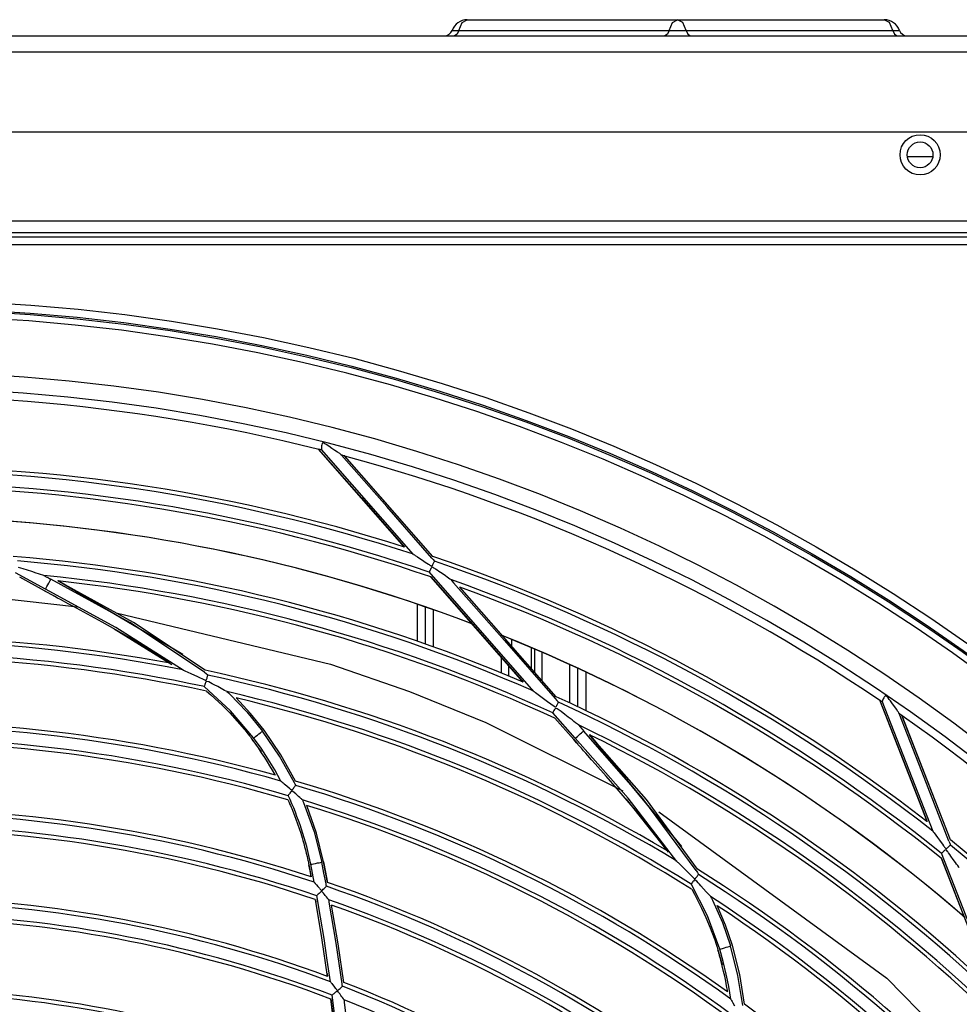
# Model space of a CAD drawing. Units: millimetres. Extents: x -5 to 7513, y -198 to 5164.
# Drawn here: x 1697 to 1814, y 2709 to 2831 of the extents above; entities that cross this region are included whole.
import ezdxf

# ---------------------------------------------------------------- set-up
doc = ezdxf.new("R2010")
doc.units = ezdxf.units.MM
doc.layers.add('LG-Product', color=3, linetype='Continuous')

msp = doc.modelspace()

# ---------------------------------------------------------------- linework, layer by layer
at = {"layer": 'LG-Product', "linetype": 'Continuous'}
for p, q in [((1752.29, 2830.66), (1752.93, 2831.02)), ((1752.93, 2831.02), (1779.08, 2831.02)), ((1778.44, 2830.66), (1779.08, 2831.02)), ((1779.08, 2831.02), (1804.77, 2831.02)), ((1779.73, 2830.66), (1779.08, 2831.02)), ((1805.42, 2830.66), (1804.77, 2831.02)), ((1751.04, 2829.69), (1751.27, 2829.69)), ((1751.27, 2829.69), (1751.88, 2829.69)), ((1751.88, 2829.69), (1751.68, 2829.21)), ((1751.88, 2829.69), (1752.29, 2830.66)), ((1751.88, 2829.69), (1778.03, 2829.69)), ((1778.03, 2829.69), (1777.83, 2829.21)), ((1778.03, 2829.69), (1778.44, 2830.66)), ((1778.03, 2829.69), (1779.09, 2829.69)), ((1779.09, 2829.69), (1780.14, 2829.69)), ((1780.14, 2829.69), (1779.73, 2830.66)), ((1780.14, 2829.69), (1805.83, 2829.69)), ((1780.14, 2829.69), (1780.35, 2829.21)), ((1805.83, 2829.69), (1805.42, 2830.66)), ((1805.83, 2829.69), (1806.03, 2829.21)), ((1805.83, 2829.69), (1806.44, 2829.69)), ((1806.44, 2829.69), (1806.65, 2829.69)), ((1443.53, 2829.02), (2133.53, 2829.02)), ((1751.68, 2829.21), (1751.36, 2829.02)), ((1777.83, 2829.21), (1777.51, 2829.02)), ((1780.35, 2829.21), (1780.67, 2829.02)), ((1806.03, 2829.21), (1806.36, 2829.02)), ((1413.53, 2827.02), (2163.53, 2827.02)), ((2163.53, 2817.02), (1413.53, 2817.02)), ((1807.64, 2814.03), (1810.82, 2814.03)), ((1418.53, 2806.03), (2158.53, 2806.03)), ((1413.5, 2804.02), (2163.5, 2804.02)), ((2158.52, 2804.53), (1418.54, 2804.53)), ((2163.5, 2803.02), (1413.5, 2803.02)), ((1734.83, 2778.04), (1734.81, 2777.92)), ((1734.86, 2778.17), (1734.83, 2778.04)), ((1734.91, 2778.31), (1734.86, 2778.17)), ((1734.93, 2778.35), (1734.91, 2778.31)), ((1734.95, 2778.39), (1734.93, 2778.35)), ((1734.96, 2778.4), (1734.95, 2778.39)), ((1734.97, 2778.41), (1734.96, 2778.41)), ((1734.96, 2778.41), (1734.96, 2778.4)), ((1734.98, 2778.42), (1734.97, 2778.41)), ((1734.99, 2778.42), (1734.98, 2778.42)), ((1735, 2778.42), (1734.99, 2778.42)), ((1735.04, 2778.41), (1735, 2778.42)), ((1735.07, 2778.39), (1735.04, 2778.41)), ((1735.11, 2778.38), (1735.07, 2778.39)), ((1735.14, 2778.36), (1735.11, 2778.38)), ((1735.25, 2778.29), (1735.14, 2778.36)), ((1735.35, 2778.23), (1735.25, 2778.29)), ((1735.54, 2778.1), (1735.35, 2778.23)), ((1735.74, 2777.98), (1735.54, 2778.1)), ((1745.14, 2765.45), (1734.45, 2777.62)), ((1734.45, 2777.62), (1734.45, 2777.62)), ((1734.45, 2777.62), (1734.45, 2777.62)), ((1734.45, 2777.62), (1734.45, 2777.62)), ((1734.45, 2777.62), (1734.45, 2777.62)), ((1734.45, 2777.62), (1734.46, 2777.61)), ((1734.46, 2777.61), (1734.47, 2777.61)), ((1734.47, 2777.61), (1734.47, 2777.6)), ((1734.47, 2777.6), (1734.47, 2777.6)), ((1734.47, 2777.6), (1734.47, 2777.6)), ((1734.47, 2777.6), (1734.47, 2777.6)), ((1734.47, 2777.6), (1734.48, 2777.59)), ((1734.48, 2777.59), (1734.49, 2777.58)), ((1734.49, 2777.58), (1739.81, 2771.52)), ((1734.81, 2777.92), (1734.8, 2777.81)), ((1734.8, 2777.81), (1734.8, 2777.7)), ((1734.8, 2777.7), (1734.81, 2777.61)), ((1734.81, 2777.61), (1734.81, 2777.6)), ((1734.81, 2777.6), (1734.81, 2777.59)), ((1746.27, 2764.54), (1734.81, 2777.59)), ((1736.11, 2777.72), (1735.74, 2777.98)), ((1736.49, 2777.47), (1736.11, 2777.72)), ((1736.79, 2777.26), (1736.49, 2777.47)), ((1737.08, 2777.06), (1736.79, 2777.26)), ((1737.16, 2777), (1737.08, 2777.06)), ((1737.23, 2776.94), (1737.16, 2777)), ((1737.26, 2776.92), (1737.23, 2776.94)), ((1737.28, 2776.89), (1737.26, 2776.92)), ((1742.92, 2770.48), (1737.29, 2776.89)), ((1748.66, 2764.29), (1737.69, 2776.79)), ((1737.69, 2776.78), (1737.69, 2776.79)), ((1737.7, 2776.78), (1737.69, 2776.78)), ((1737.69, 2776.78), (1737.69, 2776.78)), ((1737.71, 2776.77), (1737.7, 2776.78)), ((1737.7, 2776.78), (1737.7, 2776.78)), ((1737.72, 2776.76), (1737.71, 2776.77)), ((1737.71, 2776.77), (1737.71, 2776.77)), ((1737.72, 2776.75), (1737.72, 2776.76)), ((1737.73, 2776.74), (1737.72, 2776.75)), ((1737.73, 2776.74), (1737.73, 2776.74)), ((1748.66, 2764.29), (1737.73, 2776.74)), ((1739.81, 2771.52), (1745.14, 2765.45)), ((1748.55, 2764.06), (1742.92, 2770.48)), ((1746.27, 2764.54), (1746.29, 2764.53)), ((1746.29, 2764.53), (1746.3, 2764.52)), ((1746.3, 2764.52), (1746.38, 2764.47)), ((1746.38, 2764.47), (1746.46, 2764.41)), ((1746.46, 2764.41), (1746.75, 2764.22)), ((1746.75, 2764.22), (1747.05, 2764.02)), ((1747.05, 2764.02), (1747.37, 2763.8)), ((1747.37, 2763.8), (1747.7, 2763.58)), ((1747.7, 2763.58), (1747.91, 2763.45)), ((1747.91, 2763.45), (1748.11, 2763.31)), ((1748.55, 2764.06), (1748.71, 2763.88)), ((1748.66, 2764.29), (1748.66, 2764.29)), ((1748.66, 2764.29), (1748.66, 2764.29)), ((1748.66, 2763.26), (1748.71, 2763.35)), ((1748.71, 2763.88), (1748.88, 2763.69)), ((1748.71, 2763.35), (1748.75, 2763.44)), ((1748.75, 2763.44), (1748.79, 2763.52)), ((1748.79, 2763.52), (1748.82, 2763.59)), ((1748.82, 2763.59), (1748.85, 2763.64)), ((1748.85, 2763.64), (1748.87, 2763.67)), ((1748.87, 2763.67), (1748.88, 2763.69)), ((1700.51, 2760.21), (1696.79, 2762.25)), ((1697.71, 2762.73), (1697.15, 2762.89)), ((1698.26, 2762.56), (1697.71, 2762.73)), ((1698.81, 2762.39), (1698.26, 2762.56)), ((1699.35, 2762.22), (1698.81, 2762.39)), ((1699.62, 2762.13), (1699.35, 2762.22)), ((1699.89, 2762.05), (1699.62, 2762.13)), ((1748.11, 2763.31), (1748.19, 2763.26)), ((1748.19, 2763.26), (1748.27, 2763.21)), ((1748.23, 2762.44), (1748.19, 2762.36)), ((1761.23, 2747.5), (1748.19, 2762.36)), ((1748.31, 2762.58), (1748.23, 2762.44)), ((1748.27, 2763.21), (1748.32, 2763.17)), ((1748.35, 2762.67), (1748.31, 2762.58)), ((1748.32, 2763.17), (1748.38, 2763.14)), ((1748.41, 2762.76), (1748.35, 2762.67)), ((1748.38, 2763.14), (1748.43, 2763.11)), ((1748.47, 2762.87), (1748.41, 2762.76)), ((1748.43, 2763.11), (1748.49, 2763.09)), ((1748.57, 2762.94), (1748.47, 2762.87)), ((1748.49, 2763.09), (1748.5, 2763.09)), ((1748.5, 2763.09), (1748.51, 2763.09)), ((1748.51, 2763.09), (1748.53, 2763.09)), ((1748.53, 2763.09), (1748.54, 2763.09)), ((1748.54, 2763.09), (1748.55, 2763.1)), ((1748.55, 2763.1), (1748.56, 2763.11)), ((1748.56, 2763.11), (1748.59, 2763.13)), ((1748.69, 2762.9), (1748.57, 2762.94)), ((1748.59, 2763.13), (1748.61, 2763.16)), ((1748.61, 2763.16), (1748.66, 2763.26)), ((1748.79, 2762.83), (1748.69, 2762.9)), ((1748.9, 2762.76), (1748.79, 2762.83)), ((1749, 2762.69), (1748.9, 2762.76)), ((1749.21, 2762.56), (1749, 2762.69)), ((1749.41, 2762.42), (1749.21, 2762.56)), ((1749.82, 2762.14), (1749.41, 2762.42)), ((1750.22, 2761.86), (1749.82, 2762.14)), ((1700.39, 2760), (1697.3, 2761.69)), ((1700.16, 2761.96), (1699.89, 2762.05)), ((1700.3, 2761.92), (1700.16, 2761.96)), ((1700.31, 2761.92), (1700.59, 2761.76)), ((1700.59, 2761.76), (1700.87, 2761.61)), ((1700.79, 2760.73), (1700.91, 2760.94)), ((1700.87, 2761.61), (1701.02, 2761.52)), ((1700.91, 2760.94), (1701.01, 2761.14)), ((1701.01, 2761.14), (1701.1, 2761.3)), ((1701.02, 2761.52), (1701.18, 2761.44)), ((1701.1, 2761.3), (1701.16, 2761.4)), ((1701.16, 2761.4), (1701.18, 2761.44)), ((1710.98, 2756.07), (1701.18, 2761.44)), ((1711.43, 2756.07), (1702.03, 2761.24)), ((1717.56, 2752.1), (1702.04, 2761.24)), ((1717.56, 2752.1), (1702.07, 2761.26)), ((1759.9, 2748.64), (1748.4, 2761.74)), ((1748.4, 2761.74), (1754.15, 2755.19)), ((1750.42, 2761.72), (1750.22, 2761.86)), ((1750.61, 2761.59), (1750.42, 2761.72)), ((1750.79, 2761.47), (1750.61, 2761.59)), ((1750.89, 2761.4), (1750.79, 2761.47)), ((1750.89, 2761.4), (1751.06, 2761.21)), ((1751.06, 2761.21), (1751.23, 2761.01)), ((1751.23, 2761.01), (1757.55, 2753.81)), ((1700.84, 2759.75), (1700.39, 2760)), ((1700.39, 2759.99), (1701.57, 2759.38)), ((1700.51, 2760.21), (1700.52, 2760.23)), ((1709.24, 2755.46), (1700.51, 2760.21)), ((1700.52, 2760.23), (1700.53, 2760.25)), ((1700.53, 2760.25), (1700.59, 2760.36)), ((1700.59, 2760.36), (1700.68, 2760.53)), ((1700.68, 2760.53), (1700.79, 2760.73)), ((1701.29, 2759.5), (1700.84, 2759.75)), ((1763.98, 2746.84), (1752.02, 2760.46)), ((1763.99, 2746.84), (1752.02, 2760.46)), ((1694.39, 2759.15), (1704.49, 2758)), ((1701.65, 2759.31), (1701.29, 2759.5)), ((1702.01, 2759.11), (1701.65, 2759.31)), ((1702.37, 2758.92), (1702.01, 2759.11)), ((1702.73, 2758.72), (1702.37, 2758.92)), ((1703.33, 2758.4), (1702.73, 2758.72)), ((1703.92, 2758.08), (1703.33, 2758.4)), ((1705.74, 2757.1), (1703.92, 2758.08)), ((1709.46, 2757.24), (1735.94, 2750.88)), ((1746.69, 2758.36), (1746.69, 2753.76)), ((1747.69, 2758.02), (1747.69, 2753.41)), ((1748.69, 2757.67), (1748.69, 2753.06)), ((1707.55, 2756.11), (1705.74, 2757.1)), ((1709.24, 2755.16), (1707.55, 2756.11)), ((1720.27, 2749.89), (1710.98, 2756.07)), ((1720.35, 2750.12), (1711.43, 2756.07)), ((1709.05, 2755.26), (1716.21, 2750.85)), ((1717.62, 2750.15), (1709.24, 2755.46)), ((1710.92, 2754.19), (1709.24, 2755.16)), ((1754.15, 2755.19), (1759.9, 2748.64)), ((1712.57, 2753.21), (1710.92, 2754.19)), ((1757.55, 2753.81), (1763.87, 2746.61)), ((1758.49, 2753.09), (1758.49, 2753.95)), ((1714.2, 2752.19), (1712.57, 2753.21)), ((1760.88, 2752.95), (1760.88, 2750.38)), ((1761.32, 2749.87), (1761.32, 2752.76)), ((1762.19, 2752.39), (1762.19, 2748.89)), ((1715.1, 2751.59), (1714.2, 2752.19)), ((1716, 2750.99), (1715.1, 2751.59)), ((1757.19, 2749.78), (1757.19, 2751.73)), ((1717.62, 2750.15), (1717.63, 2750.15)), ((1717.63, 2750.15), (1717.65, 2750.14)), ((1717.65, 2750.14), (1717.73, 2750.1)), ((1717.73, 2750.1), (1717.83, 2750.06)), ((1717.83, 2750.06), (1718.19, 2749.9)), ((1718.19, 2749.9), (1718.56, 2749.73)), ((1720.27, 2749.89), (1720.49, 2749.71)), ((1720.35, 2750.12), (1720.35, 2750.12)), ((1720.35, 2750.12), (1720.35, 2750.12)), ((1735.94, 2750.88), (1745.74, 2747.49)), ((1758.05, 2750.75), (1758.05, 2749.42)), ((1765.67, 2746.06), (1765.67, 2750.85)), ((1766.67, 2745.59), (1766.67, 2750.39)), ((1767.67, 2749.93), (1767.67, 2745.11)), ((1718.56, 2749.73), (1719.41, 2749.33)), ((1719.41, 2749.33), (1720.26, 2748.94)), ((1720.26, 2748.94), (1720.3, 2748.92)), ((1720.3, 2748.92), (1720.34, 2748.9)), ((1720.34, 2748.9), (1720.39, 2748.89)), ((1720.39, 2748.89), (1720.43, 2748.89)), ((1720.45, 2748.68), (1720.4, 2748.56)), ((1720.43, 2748.89), (1720.44, 2748.89)), ((1720.44, 2748.89), (1720.45, 2748.89)), ((1720.45, 2748.89), (1720.47, 2748.9)), ((1720.55, 2748.74), (1720.45, 2748.68)), ((1720.47, 2748.9), (1720.48, 2748.9)), ((1720.48, 2748.9), (1720.49, 2748.92)), ((1720.49, 2749.71), (1720.7, 2749.54)), ((1720.49, 2748.92), (1720.5, 2748.93)), ((1720.5, 2748.93), (1720.53, 2748.99)), ((1720.53, 2748.99), (1720.55, 2749.05)), ((1720.55, 2749.05), (1720.59, 2749.16)), ((1720.79, 2748.67), (1720.55, 2748.74)), ((1720.59, 2749.16), (1720.62, 2749.26)), ((1720.62, 2749.26), (1720.64, 2749.34)), ((1720.64, 2749.34), (1720.66, 2749.42)), ((1720.66, 2749.42), (1720.68, 2749.48)), ((1720.68, 2749.48), (1720.7, 2749.51)), ((1720.7, 2749.51), (1720.7, 2749.53)), ((1720.7, 2749.53), (1720.71, 2749.53)), ((1721.01, 2748.55), (1720.79, 2748.67)), ((1720.26, 2748.21), (1720.23, 2748.12)), ((1723.49, 2745.1), (1720.23, 2748.12)), ((1720.32, 2748.36), (1720.26, 2748.21)), ((1720.35, 2748.46), (1720.32, 2748.36)), ((1720.4, 2748.56), (1720.35, 2748.46)), ((1720.54, 2747.53), (1721.05, 2747.08)), ((1721.24, 2748.43), (1721.01, 2748.55)), ((1721.46, 2748.32), (1721.24, 2748.43)), ((1721.91, 2748.09), (1721.46, 2748.32)), ((1722.35, 2747.86), (1721.91, 2748.09)), ((1722.56, 2747.74), (1722.35, 2747.86)), ((1722.77, 2747.63), (1722.56, 2747.74)), ((1722.97, 2747.52), (1722.77, 2747.63)), ((1723.07, 2747.47), (1722.97, 2747.52)), ((1723.06, 2747.48), (1723.24, 2747.31)), ((1745.74, 2747.49), (1755.25, 2743.62)), ((1761.23, 2747.5), (1761.25, 2747.49)), ((1761.25, 2747.49), (1761.27, 2747.48)), ((1761.27, 2747.48), (1761.35, 2747.42)), ((1721.05, 2747.08), (1721.56, 2746.62)), ((1721.56, 2746.62), (1722.5, 2745.74)), ((1723.24, 2747.31), (1723.42, 2747.14)), ((1723.42, 2747.14), (1725.54, 2744.94)), ((1726.01, 2744.76), (1724.21, 2746.69)), ((1761.35, 2747.42), (1761.43, 2747.36)), ((1761.43, 2747.36), (1761.76, 2747.11)), ((1761.76, 2747.11), (1762.1, 2746.86)), ((1762.1, 2746.86), (1762.9, 2746.25)), ((1762.9, 2746.25), (1763.72, 2745.66)), ((1763.87, 2746.61), (1764.07, 2746.38)), ((1763.98, 2746.84), (1763.99, 2746.84)), ((1763.99, 2746.84), (1763.99, 2746.83)), ((1764.07, 2746.38), (1764.28, 2746.15)), ((1804.21, 2746.42), (1804.2, 2746.42)), ((1804.2, 2746.42), (1804.2, 2746.42)), ((1804.2, 2746.42), (1804.2, 2746.42)), ((1804.2, 2746.42), (1804.21, 2746.41)), ((1810.09, 2731.32), (1804.21, 2746.42)), ((1804.21, 2746.41), (1804.21, 2746.41)), ((1804.21, 2746.41), (1804.21, 2746.4)), ((1804.21, 2746.4), (1804.22, 2746.39)), ((1804.22, 2746.39), (1804.22, 2746.39)), ((1804.22, 2746.39), (1804.22, 2746.39)), ((1804.22, 2746.39), (1804.22, 2746.38)), ((1804.22, 2746.38), (1804.22, 2746.37)), ((1804.22, 2746.37), (1804.22, 2746.37)), ((1804.22, 2746.37), (1807.15, 2738.85)), ((1804.54, 2746.29), (1804.53, 2746.28)), ((1804.53, 2746.28), (1804.53, 2746.27)), ((1810.84, 2730.09), (1804.53, 2746.27)), ((1804.56, 2746.37), (1804.54, 2746.29)), ((1804.59, 2746.47), (1804.56, 2746.37)), ((1804.64, 2746.57), (1804.59, 2746.47)), ((1804.71, 2746.68), (1804.64, 2746.57)), ((1804.78, 2746.8), (1804.71, 2746.68)), ((1804.87, 2746.91), (1804.78, 2746.8)), ((1804.9, 2746.94), (1804.87, 2746.91)), ((1804.94, 2746.97), (1804.9, 2746.94)), ((1804.95, 2746.98), (1804.94, 2746.97)), ((1804.96, 2746.98), (1804.95, 2746.98)), ((1804.97, 2746.98), (1804.96, 2746.98)), ((1804.98, 2746.98), (1804.97, 2746.98)), ((1804.99, 2746.98), (1804.98, 2746.98)), ((1805.03, 2746.96), (1804.99, 2746.98)), ((1804.99, 2746.98), (1804.99, 2746.98)), ((1805.05, 2746.93), (1805.03, 2746.96)), ((1805.08, 2746.9), (1805.05, 2746.93)), ((1805.1, 2746.87), (1805.08, 2746.9)), ((1805.18, 2746.78), (1805.1, 2746.87)), ((1805.26, 2746.68), (1805.18, 2746.78)), ((1805.4, 2746.49), (1805.26, 2746.68)), ((1805.53, 2746.31), (1805.4, 2746.49)), ((1805.8, 2745.95), (1805.53, 2746.31)), ((1722.5, 2745.74), (1723.41, 2744.82)), ((1726.37, 2741.71), (1723.49, 2745.1)), ((1763.71, 2745.13), (1763.62, 2744.95)), ((1763.78, 2745.23), (1763.71, 2745.13)), ((1763.72, 2745.66), (1763.76, 2745.63)), ((1763.76, 2745.63), (1763.8, 2745.61)), ((1763.86, 2745.34), (1763.78, 2745.23)), ((1763.8, 2745.61), (1763.84, 2745.59)), ((1763.84, 2745.59), (1763.87, 2745.58)), ((1763.98, 2745.38), (1763.86, 2745.34)), ((1763.87, 2745.58), (1763.89, 2745.57)), ((1763.89, 2745.57), (1763.9, 2745.57)), ((1763.9, 2745.57), (1763.92, 2745.57)), ((1763.92, 2745.57), (1763.93, 2745.58)), ((1763.93, 2745.58), (1763.94, 2745.59)), ((1763.94, 2745.59), (1763.95, 2745.59)), ((1763.95, 2745.59), (1763.98, 2745.62)), ((1763.98, 2745.62), (1764.01, 2745.66)), ((1764.11, 2745.33), (1763.98, 2745.38)), ((1764.01, 2745.66), (1764.06, 2745.75)), ((1764.06, 2745.75), (1764.11, 2745.85)), ((1764.11, 2745.85), (1764.16, 2745.93)), ((1764.59, 2744.99), (1764.11, 2745.33)), ((1764.16, 2745.93), (1764.19, 2746.01)), ((1764.19, 2746.01), (1764.22, 2746.07)), ((1764.22, 2746.07), (1764.25, 2746.12)), ((1764.25, 2746.12), (1764.26, 2746.15)), ((1764.26, 2746.15), (1764.27, 2746.16)), ((1765.05, 2744.64), (1764.59, 2744.99)), ((1806.07, 2745.58), (1805.8, 2745.95)), ((1806.28, 2745.28), (1806.07, 2745.58)), ((1806.48, 2744.99), (1806.28, 2745.28)), ((1806.54, 2744.91), (1806.48, 2744.99)), ((1723.41, 2744.82), (1724.35, 2743.8)), ((1724.35, 2743.8), (1725.25, 2742.75)), ((1725.54, 2744.94), (1727.49, 2742.55)), ((1727.68, 2742.69), (1726.01, 2744.76)), ((1763.62, 2744.95), (1763.56, 2744.85)), ((1766.35, 2741.67), (1763.56, 2744.85)), ((1766.17, 2741.5), (1763.84, 2744.15)), ((1765.5, 2744.29), (1765.05, 2744.64)), ((1765.96, 2743.95), (1765.5, 2744.29)), ((1766.18, 2743.77), (1765.96, 2743.95)), ((1766.4, 2743.6), (1766.18, 2743.77)), ((1806.58, 2744.83), (1806.54, 2744.91)), ((1806.6, 2744.79), (1806.58, 2744.83)), ((1806.62, 2744.76), (1806.6, 2744.79)), ((1809.72, 2736.81), (1806.62, 2744.76)), ((1813, 2729.03), (1806.96, 2744.52)), ((1806.97, 2744.52), (1806.96, 2744.52)), ((1806.97, 2744.51), (1806.97, 2744.52)), ((1806.97, 2744.52), (1806.97, 2744.52)), ((1806.97, 2744.5), (1806.97, 2744.51)), ((1806.97, 2744.51), (1806.97, 2744.51)), ((1806.97, 2744.51), (1806.97, 2744.51)), ((1806.98, 2744.49), (1806.97, 2744.5)), ((1806.98, 2744.48), (1806.98, 2744.49)), ((1806.98, 2744.47), (1806.98, 2744.48)), ((1806.99, 2744.47), (1806.98, 2744.47)), ((1813, 2729.03), (1806.99, 2744.47)), ((1725.25, 2742.75), (1725.45, 2742.5)), ((1727.46, 2742.52), (1727.49, 2742.55)), ((1729.61, 2739.43), (1727.49, 2742.55)), ((1729.77, 2739.61), (1727.68, 2742.69)), ((1727.68, 2742.69), (1727.68, 2742.69)), ((1755.25, 2743.62), (1772.26, 2735.14)), ((1766.63, 2743.43), (1766.4, 2743.6)), ((1766.75, 2743.34), (1766.63, 2743.43)), ((1766.75, 2743.34), (1766.96, 2743.1)), ((1766.96, 2743.1), (1767.17, 2742.86)), ((1767.17, 2742.86), (1767.29, 2742.72)), ((1767.28, 2742.48), (1767.37, 2742.56)), ((1767.29, 2742.72), (1767.4, 2742.59)), ((1767.37, 2742.56), (1767.4, 2742.59)), ((1774.77, 2734.19), (1767.4, 2742.59)), ((1725.45, 2742.5), (1725.66, 2742.24)), ((1725.66, 2742.24), (1725.74, 2742.14)), ((1725.74, 2742.14), (1725.82, 2742.03)), ((1725.82, 2742.03), (1725.9, 2741.93)), ((1725.9, 2741.93), (1725.98, 2741.83)), ((1725.98, 2741.83), (1726.08, 2741.7)), ((1726.08, 2741.7), (1726.17, 2741.57)), ((1726.25, 2741.46), (1726.17, 2741.57)), ((1726.17, 2741.56), (1727.3, 2739.97)), ((1726.32, 2741.36), (1726.25, 2741.46)), ((1726.38, 2741.28), (1726.32, 2741.36)), ((1726.37, 2741.71), (1726.39, 2741.72)), ((1727.3, 2740.42), (1726.37, 2741.71)), ((1726.39, 2741.72), (1726.4, 2741.74)), ((1726.4, 2741.74), (1726.51, 2741.81)), ((1726.51, 2741.81), (1726.66, 2741.93)), ((1726.66, 2741.93), (1726.84, 2742.07)), ((1726.84, 2742.07), (1727.04, 2742.21)), ((1727.04, 2742.21), (1727.22, 2742.34)), ((1727.22, 2742.34), (1727.36, 2742.45)), ((1727.36, 2742.45), (1727.46, 2742.52)), ((1766.51, 2741.12), (1766.17, 2741.5)), ((1766.17, 2741.5), (1766.68, 2740.95)), ((1766.35, 2741.67), (1766.37, 2741.68)), ((1772.93, 2734.21), (1766.35, 2741.67)), ((1766.37, 2741.68), (1766.38, 2741.69)), ((1766.38, 2741.69), (1766.48, 2741.78)), ((1766.48, 2741.78), (1766.62, 2741.9)), ((1766.62, 2741.9), (1766.8, 2742.06)), ((1766.8, 2742.06), (1766.98, 2742.22)), ((1766.98, 2742.22), (1767.15, 2742.36)), ((1767.15, 2742.36), (1767.28, 2742.48)), ((1775.2, 2734.04), (1768.14, 2742.11)), ((1779.6, 2728.21), (1768.14, 2742.11)), ((1779.6, 2728.21), (1768.19, 2742.12)), ((1726.44, 2741.2), (1726.38, 2741.28)), ((1726.5, 2741.12), (1726.44, 2741.2)), ((1726.56, 2741.04), (1726.5, 2741.12)), ((1726.64, 2740.92), (1726.56, 2741.04)), ((1726.72, 2740.81), (1726.64, 2740.92)), ((1726.84, 2740.64), (1726.72, 2740.81)), ((1726.97, 2740.46), (1726.84, 2740.64)), ((1727.37, 2739.87), (1726.97, 2740.46)), ((1728.18, 2739.09), (1727.3, 2740.42)), ((1766.85, 2740.74), (1766.51, 2741.12)), ((1767.12, 2740.43), (1766.85, 2740.74)), ((1767.39, 2740.12), (1767.12, 2740.43)), ((1767.66, 2739.81), (1767.39, 2740.12)), ((1727.76, 2739.28), (1727.37, 2739.87)), ((1728.09, 2738.76), (1727.76, 2739.28)), ((1728.6, 2738.41), (1728.18, 2739.09)), ((1731.45, 2736.12), (1729.61, 2739.43)), ((1731.6, 2736.35), (1729.77, 2739.61)), ((1767.94, 2739.51), (1767.66, 2739.81)), ((1768.38, 2739), (1767.94, 2739.51)), ((1768.83, 2738.5), (1768.38, 2739)), ((1728.41, 2738.24), (1728.09, 2738.76)), ((1728.72, 2737.72), (1728.41, 2738.24)), ((1729.01, 2737.73), (1728.6, 2738.41)), ((1729.02, 2737.21), (1728.72, 2737.72)), ((1729.4, 2737.03), (1729.01, 2737.73)), ((1770.2, 2736.95), (1768.83, 2738.5)), ((1807.15, 2738.85), (1810.09, 2731.33)), ((1729.06, 2737.14), (1729.02, 2737.21)), ((1729.1, 2737.07), (1729.06, 2737.14)), ((1729.78, 2736.33), (1729.4, 2737.03)), ((1771.56, 2735.4), (1770.2, 2736.95)), ((1812.82, 2728.86), (1809.72, 2736.81)), ((1729.78, 2736.33), (1729.79, 2736.33)), ((1729.79, 2736.33), (1729.8, 2736.32)), ((1729.8, 2736.32), (1729.85, 2736.28)), ((1729.85, 2736.28), (1729.91, 2736.23)), ((1729.91, 2736.23), (1730.04, 2736.12)), ((1730.04, 2736.12), (1730.17, 2736.01)), ((1730.17, 2736.01), (1730.5, 2735.74)), ((1730.5, 2735.74), (1730.83, 2735.45)), ((1730.83, 2735.45), (1730.89, 2735.41)), ((1730.89, 2735.41), (1730.94, 2735.36)), ((1730.94, 2735.36), (1730.98, 2735.33)), ((1730.98, 2735.33), (1731.02, 2735.3)), ((1731.02, 2735.3), (1731.04, 2735.28)), ((1731.04, 2735.28), (1731.07, 2735.26)), ((1731.07, 2735.26), (1731.09, 2735.25)), ((1731.09, 2735.25), (1731.11, 2735.24)), ((1731.11, 2735.24), (1731.12, 2735.24)), ((1731.12, 2735.24), (1731.13, 2735.24)), ((1731.13, 2735.24), (1731.14, 2735.24)), ((1731.14, 2735.24), (1731.15, 2735.24)), ((1731.15, 2735.24), (1731.17, 2735.25)), ((1731.17, 2735.25), (1731.18, 2735.26)), ((1731.18, 2735.26), (1731.21, 2735.29)), ((1731.21, 2735.29), (1731.24, 2735.33)), ((1731.24, 2735.33), (1731.32, 2735.43)), ((1731.32, 2735.43), (1731.39, 2735.53)), ((1731.39, 2735.53), (1731.45, 2735.62)), ((1731.53, 2735.97), (1731.45, 2736.12)), ((1731.45, 2735.62), (1731.51, 2735.69)), ((1731.51, 2735.69), (1731.55, 2735.75)), ((1731.61, 2735.82), (1731.53, 2735.97)), ((1731.55, 2735.75), (1731.58, 2735.79)), ((1731.58, 2735.79), (1731.6, 2735.82)), ((1731.6, 2735.82), (1731.6, 2735.82)), ((1772.83, 2733.93), (1771.56, 2735.4)), ((1730.65, 2734.02), (1730.67, 2733.96)), ((1730.68, 2734.56), (1730.67, 2734.55)), ((1730.91, 2734.04), (1730.67, 2734.55)), ((1730.69, 2734.57), (1730.68, 2734.56)), ((1730.72, 2734.62), (1730.69, 2734.57)), ((1730.77, 2734.68), (1730.72, 2734.62)), ((1730.83, 2734.76), (1730.77, 2734.68)), ((1730.89, 2734.85), (1730.83, 2734.76)), ((1730.97, 2734.95), (1730.89, 2734.85)), ((1731.14, 2733.52), (1730.91, 2734.04)), ((1731.06, 2735.04), (1730.97, 2734.95)), ((1731.08, 2735.07), (1731.06, 2735.04)), ((1731.12, 2735.1), (1731.08, 2735.07)), ((1731.13, 2735.11), (1731.12, 2735.1)), ((1731.14, 2735.11), (1731.13, 2735.11)), ((1731.15, 2735.11), (1731.14, 2735.11)), ((1731.16, 2735.11), (1731.15, 2735.11)), ((1731.17, 2735.11), (1731.16, 2735.11)), ((1731.18, 2735.11), (1731.17, 2735.11)), ((1731.2, 2735.1), (1731.18, 2735.11)), ((1731.22, 2735.09), (1731.2, 2735.1)), ((1731.24, 2735.07), (1731.22, 2735.09)), ((1731.27, 2735.05), (1731.24, 2735.07)), ((1731.63, 2734.75), (1731.27, 2735.05)), ((1731.96, 2734.44), (1731.63, 2734.75)), ((1732.11, 2734.31), (1731.96, 2734.44)), ((1732.25, 2734.18), (1732.11, 2734.31)), ((1732.32, 2734.12), (1732.25, 2734.18)), ((1732.37, 2734.06), (1732.32, 2734.12)), ((1732.4, 2734.04), (1732.37, 2734.06)), ((1732.43, 2734.02), (1732.4, 2734.04)), ((1732.43, 2734.01), (1732.43, 2734.02)), ((1732.44, 2734.01), (1732.43, 2734.01)), ((1732.44, 2734), (1732.51, 2733.85)), ((1772.69, 2734.09), (1777.91, 2727.5)), ((1779, 2726.36), (1772.93, 2734.21)), ((1781.39, 2725.21), (1774.77, 2734.19)), ((1781.55, 2725.4), (1775.2, 2734.04)), ((1730.67, 2733.96), (1730.7, 2733.89)), ((1730.7, 2733.89), (1730.73, 2733.83)), ((1730.73, 2733.83), (1730.76, 2733.76)), ((1730.76, 2733.76), (1730.8, 2733.67)), ((1730.8, 2733.67), (1730.84, 2733.57)), ((1730.84, 2733.57), (1730.9, 2733.45)), ((1730.9, 2733.45), (1730.95, 2733.32)), ((1730.95, 2733.32), (1731.04, 2733.12)), ((1731.04, 2733.12), (1731.12, 2732.93)), ((1731.12, 2732.93), (1731.39, 2732.26)), ((1731.36, 2733), (1731.14, 2733.52)), ((1731.57, 2732.48), (1731.36, 2733)), ((1732.51, 2733.85), (1732.57, 2733.7)), ((1732.57, 2733.7), (1733.9, 2730.05)), ((1734.2, 2729.87), (1732.98, 2733.32)), ((1774.08, 2732.45), (1772.83, 2733.93)), ((1731.39, 2732.26), (1731.64, 2731.6)), ((1731.77, 2731.96), (1731.57, 2732.48)), ((1731.64, 2731.6), (1731.85, 2731.02)), ((1731.97, 2731.43), (1731.77, 2731.96)), ((1775.29, 2730.96), (1774.08, 2732.45)), ((1776.73, 2732.54), (1805.08, 2711.85)), ((1731.85, 2731.02), (1732.05, 2730.44)), ((1732.16, 2730.89), (1731.97, 2731.43)), ((1732.05, 2730.44), (1732.23, 2729.87)), ((1732.34, 2730.36), (1732.16, 2730.89)), ((1732.68, 2729.28), (1732.34, 2730.36)), ((1776.48, 2729.44), (1775.29, 2730.96)), ((1732.23, 2729.87), (1732.41, 2729.29)), ((1732.41, 2729.29), (1732.51, 2728.94)), ((1732.98, 2728.2), (1732.68, 2729.28)), ((1733.9, 2730.05), (1734.86, 2726.27)), ((1735.08, 2726.31), (1734.2, 2729.87)), ((1777.12, 2728.58), (1776.48, 2729.44)), ((1810.84, 2730.09), (1810.85, 2730.07)), ((1810.85, 2730.07), (1810.86, 2730.05)), ((1810.86, 2730.05), (1810.91, 2729.98)), ((1810.91, 2729.98), (1810.97, 2729.9)), ((1810.97, 2729.9), (1811.18, 2729.62)), ((1811.18, 2729.62), (1811.39, 2729.33)), ((1811.39, 2729.33), (1811.62, 2729.01)), ((1732.51, 2728.94), (1732.61, 2728.58)), ((1732.61, 2728.58), (1732.72, 2728.19)), ((1732.72, 2728.19), (1732.83, 2727.79)), ((1733.25, 2727.1), (1732.98, 2728.2)), ((1777.76, 2727.71), (1777.12, 2728.58)), ((1811.62, 2729.01), (1811.86, 2728.69)), ((1811.86, 2728.69), (1812, 2728.49)), ((1812, 2728.49), (1812.14, 2728.3)), ((1812.14, 2728.3), (1812.2, 2728.22)), ((1812.2, 2728.22), (1812.26, 2728.14)), ((1812.26, 2728.14), (1812.3, 2728.1)), ((1812.3, 2728.1), (1812.34, 2728.05)), ((1812.34, 2728.05), (1812.38, 2728)), ((1812.38, 2728), (1812.42, 2727.96)), ((1812.42, 2727.96), (1812.44, 2727.95)), ((1812.44, 2727.95), (1812.45, 2727.95)), ((1812.45, 2727.95), (1812.46, 2727.95)), ((1812.46, 2727.95), (1812.47, 2727.95)), ((1812.47, 2727.95), (1812.49, 2727.95)), ((1812.49, 2727.95), (1812.5, 2727.95)), ((1812.5, 2727.95), (1812.53, 2727.97)), ((1812.53, 2727.97), (1812.56, 2727.99)), ((1812.56, 2727.99), (1812.65, 2728.06)), ((1812.65, 2728.06), (1812.72, 2728.13)), ((1812.72, 2728.13), (1812.8, 2728.2)), ((1812.8, 2728.2), (1812.86, 2728.26)), ((1812.82, 2728.86), (1812.91, 2728.62)), ((1812.86, 2728.26), (1812.91, 2728.32)), ((1812.91, 2728.62), (1813, 2728.39)), ((1812.91, 2728.32), (1812.95, 2728.36)), ((1812.95, 2728.36), (1812.98, 2728.38)), ((1812.98, 2728.38), (1813, 2728.39)), ((1813, 2729.03), (1813, 2729.03)), ((1732.83, 2727.79), (1732.93, 2727.38)), ((1732.93, 2727.38), (1733.03, 2726.96)), ((1733.03, 2726.96), (1733.08, 2726.74)), ((1733.08, 2726.74), (1733.13, 2726.51)), ((1733.48, 2726), (1733.25, 2727.1)), ((1811.88, 2726.73), (1815.04, 2718.61)), ((1818.21, 2710.48), (1811.88, 2726.72)), ((1811.96, 2727.44), (1811.89, 2727.38)), ((1819.07, 2708.95), (1811.89, 2727.38)), ((1812.08, 2727.54), (1811.96, 2727.44)), ((1812.15, 2727.61), (1812.08, 2727.54)), ((1812.24, 2727.68), (1812.15, 2727.61)), ((1812.34, 2727.76), (1812.24, 2727.68)), ((1812.45, 2727.79), (1812.34, 2727.76)), ((1812.55, 2727.72), (1812.45, 2727.79)), ((1812.62, 2727.61), (1812.55, 2727.72)), ((1812.7, 2727.51), (1812.62, 2727.61)), ((1812.77, 2727.41), (1812.7, 2727.51)), ((1812.92, 2727.21), (1812.77, 2727.41)), ((1813.06, 2727.01), (1812.92, 2727.21)), ((1813.35, 2726.61), (1813.06, 2727.01)), ((1733.13, 2726.51), (1733.15, 2726.37)), ((1733.15, 2726.37), (1733.18, 2726.23)), ((1733.18, 2726.23), (1733.2, 2726.17)), ((1733.2, 2726.17), (1733.21, 2726.11)), ((1733.21, 2726.11), (1733.23, 2726.03)), ((1733.23, 2726.03), (1733.24, 2725.95)), ((1733.39, 2725.19), (1733.24, 2725.95)), ((1733.24, 2725.95), (1733.53, 2724.43)), ((1733.7, 2724.88), (1733.48, 2726)), ((1733.49, 2726), (1733.5, 2726)), ((1733.5, 2726), (1733.52, 2726)), ((1733.52, 2726), (1733.65, 2726.03)), ((1733.65, 2726.03), (1733.84, 2726.07)), ((1733.84, 2726.07), (1734.06, 2726.11)), ((1734.06, 2726.11), (1734.3, 2726.16)), ((1734.3, 2726.16), (1734.52, 2726.2)), ((1734.52, 2726.2), (1734.7, 2726.23)), ((1734.7, 2726.23), (1734.81, 2726.26)), ((1734.81, 2726.26), (1734.86, 2726.27)), ((1735.12, 2724.91), (1734.86, 2726.27)), ((1735.33, 2725.03), (1735.08, 2726.31)), ((1735.34, 2725), (1735.09, 2726.31)), ((1779, 2726.36), (1779.01, 2726.35)), ((1779.01, 2726.35), (1779.02, 2726.34)), ((1779.02, 2726.34), (1779.08, 2726.28)), ((1779.08, 2726.28), (1779.16, 2726.21)), ((1779.16, 2726.21), (1779.44, 2725.93)), ((1779.44, 2725.93), (1779.74, 2725.64)), ((1779.74, 2725.64), (1780.39, 2724.98)), ((1781.55, 2725.4), (1781.55, 2725.4)), ((1781.55, 2725.4), (1781.55, 2725.4)), ((1813.63, 2726.21), (1813.35, 2726.61)), ((1813.77, 2726.02), (1813.63, 2726.21)), ((1813.91, 2725.83), (1813.77, 2726.02)), ((1814.04, 2725.65), (1813.91, 2725.83)), ((1814.1, 2725.56), (1814.04, 2725.65)), ((1733.54, 2724.43), (1733.39, 2725.19)), ((1733.91, 2723.76), (1733.7, 2724.88)), ((1735.38, 2723.55), (1735.12, 2724.91)), ((1735.58, 2723.75), (1735.33, 2725.03)), ((1735.59, 2723.69), (1735.34, 2725)), ((1780.39, 2724.98), (1781.06, 2724.31)), ((1781.06, 2724.31), (1781.09, 2724.29)), ((1781.09, 2724.29), (1781.13, 2724.26)), ((1781.13, 2724.26), (1781.16, 2724.23)), ((1781.16, 2724.23), (1781.2, 2724.21)), ((1781.2, 2724.21), (1781.21, 2724.21)), ((1781.21, 2724.21), (1781.23, 2724.21)), ((1781.23, 2724.21), (1781.24, 2724.21)), ((1781.24, 2724.21), (1781.25, 2724.21)), ((1781.25, 2724.21), (1781.27, 2724.22)), ((1781.27, 2724.22), (1781.28, 2724.23)), ((1781.28, 2724.23), (1781.33, 2724.27)), ((1781.33, 2724.27), (1781.37, 2724.32)), ((1781.37, 2724.32), (1781.44, 2724.41)), ((1781.39, 2725.21), (1781.54, 2724.97)), ((1781.44, 2724.41), (1781.51, 2724.49)), ((1781.51, 2724.49), (1781.56, 2724.57)), ((1781.54, 2724.97), (1781.68, 2724.73)), ((1781.56, 2724.57), (1781.6, 2724.63)), ((1781.6, 2724.63), (1781.64, 2724.68)), ((1781.64, 2724.68), (1781.67, 2724.71)), ((1781.67, 2724.71), (1781.68, 2724.72)), ((1781.68, 2724.72), (1781.68, 2724.73)), ((1733.91, 2723.76), (1733.92, 2723.75)), ((1733.92, 2723.75), (1733.93, 2723.75)), ((1733.93, 2723.75), (1733.96, 2723.7)), ((1733.96, 2723.7), (1734.01, 2723.65)), ((1734.01, 2723.65), (1734.09, 2723.55)), ((1734.09, 2723.55), (1734.18, 2723.44)), ((1734.18, 2723.44), (1734.36, 2723.23)), ((1734.36, 2723.23), (1734.55, 2723.01)), ((1734.55, 2723.01), (1734.61, 2722.95)), ((1734.61, 2722.95), (1734.66, 2722.89)), ((1735.04, 2722.9), (1735.14, 2722.99)), ((1735.14, 2722.99), (1735.23, 2723.07)), ((1735.23, 2723.07), (1735.3, 2723.15)), ((1735.3, 2723.15), (1735.36, 2723.2)), ((1735.36, 2723.2), (1735.4, 2723.24)), ((1735.4, 2723.41), (1735.38, 2723.55)), ((1735.43, 2723.27), (1735.4, 2723.41)), ((1735.4, 2723.24), (1735.42, 2723.26)), ((1735.42, 2723.26), (1735.43, 2723.27)), ((1780.81, 2723.63), (1780.75, 2723.56)), ((1782.78, 2719.61), (1780.75, 2723.56)), ((1780.92, 2723.76), (1780.81, 2723.63)), ((1780.98, 2723.84), (1780.92, 2723.76)), ((1781.06, 2723.92), (1780.98, 2723.84)), ((1781.15, 2724.01), (1781.06, 2723.92)), ((1781.26, 2724.04), (1781.15, 2724.01)), ((1781.46, 2723.89), (1781.26, 2724.04)), ((1781.63, 2723.69), (1781.46, 2723.89)), ((1781.81, 2723.51), (1781.63, 2723.69)), ((1781.98, 2723.33), (1781.81, 2723.51)), ((1782.32, 2722.96), (1781.98, 2723.33)), ((1782.65, 2722.59), (1782.32, 2722.96)), ((1734.24, 2722.13), (1734.22, 2722.11)), ((1734.69, 2719.44), (1734.22, 2722.11)), ((1734.28, 2722.17), (1734.24, 2722.13)), ((1734.34, 2722.23), (1734.28, 2722.17)), ((1734.42, 2722.3), (1734.34, 2722.23)), ((1734.51, 2722.38), (1734.42, 2722.3)), ((1734.61, 2722.47), (1734.51, 2722.38)), ((1734.68, 2722.54), (1734.61, 2722.47)), ((1734.66, 2722.89), (1734.69, 2722.85)), ((1734.76, 2722.6), (1734.68, 2722.54)), ((1734.69, 2722.85), (1734.72, 2722.81)), ((1734.72, 2722.81), (1734.76, 2722.78)), ((1734.76, 2722.78), (1734.8, 2722.75)), ((1734.78, 2722.61), (1734.76, 2722.6)), ((1734.8, 2722.62), (1734.78, 2722.61)), ((1734.8, 2722.75), (1734.81, 2722.74)), ((1734.81, 2722.62), (1734.8, 2722.62)), ((1734.81, 2722.74), (1734.82, 2722.74)), ((1734.82, 2722.62), (1734.81, 2722.62)), ((1734.82, 2722.74), (1734.83, 2722.74)), ((1734.83, 2722.62), (1734.82, 2722.62)), ((1734.83, 2722.74), (1734.84, 2722.74)), ((1734.84, 2722.62), (1734.83, 2722.62)), ((1734.84, 2722.74), (1734.85, 2722.74)), ((1734.85, 2722.61), (1734.84, 2722.62)), ((1734.85, 2722.74), (1734.86, 2722.75)), ((1734.86, 2722.61), (1734.85, 2722.61)), ((1734.86, 2722.75), (1734.9, 2722.77)), ((1734.88, 2722.59), (1734.86, 2722.61)), ((1734.89, 2722.58), (1734.88, 2722.59)), ((1734.92, 2722.55), (1734.89, 2722.58)), ((1734.9, 2722.77), (1734.94, 2722.8)), ((1734.95, 2722.52), (1734.92, 2722.55)), ((1734.94, 2722.8), (1735.04, 2722.9)), ((1735.01, 2722.45), (1734.95, 2722.52)), ((1735.06, 2722.39), (1735.01, 2722.45)), ((1735.18, 2722.25), (1735.06, 2722.39)), ((1735.29, 2722.12), (1735.18, 2722.25)), ((1735.42, 2721.95), (1735.29, 2722.12)), ((1735.55, 2721.8), (1735.42, 2721.95)), ((1735.61, 2721.72), (1735.55, 2721.8)), ((1735.67, 2721.65), (1735.61, 2721.72)), ((1780.84, 2722.9), (1781.17, 2722.3)), ((1781.17, 2722.3), (1781.49, 2721.69)), ((1782.81, 2722.41), (1782.65, 2722.59)), ((1782.97, 2722.23), (1782.81, 2722.41)), ((1783.12, 2722.06), (1782.97, 2722.23)), ((1783.2, 2721.98), (1783.12, 2722.06)), ((1783.19, 2721.99), (1783.3, 2721.77)), ((1783.3, 2721.77), (1783.41, 2721.54)), ((1734.86, 2716.85), (1734.05, 2721.62)), ((1734.05, 2721.62), (1734.11, 2721.27)), ((1735.7, 2721.62), (1735.67, 2721.65)), ((1735.72, 2721.59), (1735.7, 2721.62)), ((1735.73, 2721.58), (1735.72, 2721.59)), ((1735.73, 2721.57), (1735.73, 2721.58)), ((1735.76, 2721.43), (1735.73, 2721.57)), ((1735.78, 2721.29), (1735.76, 2721.43)), ((1736.63, 2716.21), (1735.78, 2721.29)), ((1736.88, 2716.12), (1736.08, 2720.92)), ((1781.49, 2721.69), (1782.07, 2720.54)), ((1782.07, 2720.54), (1782.61, 2719.37)), ((1783.41, 2721.54), (1784.66, 2718.75)), ((1785.03, 2718.43), (1784, 2720.86)), ((1735.13, 2716.76), (1734.69, 2719.44)), ((1782.61, 2719.37), (1783.14, 2718.09)), ((1784.33, 2715.44), (1782.78, 2719.61)), ((1783.14, 2718.09), (1783.63, 2716.8)), ((1784.66, 2718.75), (1785.67, 2715.84)), ((1785.89, 2715.91), (1785.03, 2718.43)), ((1735.58, 2712.06), (1734.86, 2716.85)), ((1735.54, 2714.07), (1735.13, 2716.76)), ((1737.38, 2711.12), (1736.63, 2716.21)), ((1737.59, 2711.31), (1736.88, 2716.12)), ((1783.63, 2716.8), (1783.74, 2716.49)), ((1783.74, 2716.49), (1783.84, 2716.18)), ((1783.84, 2716.18), (1783.88, 2716.05)), ((1783.88, 2716.05), (1783.92, 2715.93)), ((1783.92, 2715.93), (1783.96, 2715.8)), ((1783.96, 2715.8), (1784, 2715.68)), ((1784, 2715.68), (1784.05, 2715.52)), ((1784.67, 2715.54), (1784.9, 2715.61)), ((1784.9, 2715.61), (1785.13, 2715.68)), ((1785.13, 2715.68), (1785.34, 2715.74)), ((1785.34, 2715.74), (1785.51, 2715.79)), ((1785.51, 2715.79), (1785.63, 2715.83)), ((1785.63, 2715.83), (1785.67, 2715.84)), ((1786.59, 2712.19), (1785.67, 2715.84)), ((1786.81, 2712.3), (1785.89, 2715.91)), ((1785.9, 2715.91), (1785.89, 2715.91)), ((1784.05, 2715.52), (1784.09, 2715.37)), ((1784.13, 2715.25), (1784.09, 2715.37)), ((1784.09, 2715.37), (1784.61, 2713.48)), ((1784.17, 2715.13), (1784.13, 2715.25)), ((1784.19, 2715.03), (1784.17, 2715.13)), ((1784.22, 2714.93), (1784.19, 2715.03)), ((1784.25, 2714.84), (1784.22, 2714.93)), ((1784.28, 2714.74), (1784.25, 2714.84)), ((1784.31, 2714.61), (1784.28, 2714.74)), ((1784.35, 2714.47), (1784.31, 2714.61)), ((1784.76, 2713.9), (1784.33, 2715.44)), ((1784.33, 2715.44), (1784.35, 2715.44)), ((1784.35, 2715.44), (1784.37, 2715.45)), ((1784.41, 2714.27), (1784.35, 2714.47)), ((1784.37, 2715.45), (1784.49, 2715.49)), ((1784.49, 2715.49), (1784.67, 2715.54)), ((1735.93, 2711.38), (1735.54, 2714.07)), ((1784.46, 2714.06), (1784.41, 2714.27)), ((1784.64, 2713.37), (1784.46, 2714.06)), ((1784.8, 2712.67), (1784.64, 2713.37)), ((1785.13, 2712.35), (1784.76, 2713.9)), ((1735.53, 2712.43), (1735.58, 2712.07)), ((1735.58, 2712.07), (1735.58, 2712.07)), ((1735.58, 2712.07), (1735.58, 2712.07)), ((1784.94, 2712.07), (1784.8, 2712.67)), ((1785.06, 2711.47), (1784.94, 2712.07)), ((1785.3, 2711.57), (1785.13, 2712.35)), ((1787.2, 2708.44), (1786.59, 2712.19)), ((1787.41, 2708.61), (1786.81, 2712.3)), ((1735.93, 2711.38), (1735.94, 2711.38)), ((1735.94, 2711.38), (1735.94, 2711.37)), ((1735.94, 2711.37), (1735.98, 2711.33)), ((1735.98, 2711.33), (1736.02, 2711.27)), ((1736.02, 2711.27), (1736.1, 2711.17)), ((1736.1, 2711.17), (1736.18, 2711.06)), ((1736.18, 2711.06), (1736.35, 2710.84)), ((1736.35, 2710.84), (1736.53, 2710.61)), ((1737.21, 2710.65), (1737.29, 2710.72)), ((1737.29, 2710.72), (1737.34, 2710.78)), ((1737.34, 2710.78), (1737.39, 2710.81)), ((1737.4, 2710.98), (1737.38, 2711.12)), ((1737.39, 2710.81), (1737.41, 2710.83)), ((1737.42, 2710.84), (1737.4, 2710.98)), ((1737.41, 2710.83), (1737.42, 2710.84)), ((1737.59, 2711.31), (1737.59, 2711.31)), ((1785.17, 2710.89), (1785.06, 2711.47)), ((1785.28, 2710.3), (1785.17, 2710.89)), ((1785.45, 2710.79), (1785.3, 2711.57)), ((1785.58, 2710), (1785.45, 2710.79)), ((1805.08, 2711.85), (1826.67, 2689.91)), ((1736.18, 2709.75), (1736.16, 2709.73)), ((1736.84, 2704.19), (1736.16, 2709.73)), ((1736.21, 2709.78), (1736.18, 2709.75)), ((1736.28, 2709.84), (1736.21, 2709.78)), ((1736.36, 2709.91), (1736.28, 2709.84)), ((1736.45, 2709.99), (1736.36, 2709.91)), ((1736.56, 2710.08), (1736.45, 2709.99)), ((1736.53, 2710.61), (1736.58, 2710.55)), ((1736.64, 2710.14), (1736.56, 2710.08)), ((1736.58, 2710.55), (1736.63, 2710.49)), ((1736.63, 2710.49), (1736.66, 2710.45)), ((1736.72, 2710.2), (1736.64, 2710.14)), ((1736.66, 2710.45), (1736.69, 2710.41)), ((1736.69, 2710.41), (1736.73, 2710.38)), ((1736.74, 2710.21), (1736.72, 2710.2)), ((1736.73, 2710.38), (1736.76, 2710.34)), ((1736.76, 2710.22), (1736.74, 2710.21)), ((1736.76, 2710.34), (1736.77, 2710.34)), ((1736.77, 2710.22), (1736.76, 2710.22)), ((1736.77, 2710.34), (1736.79, 2710.33)), ((1736.78, 2710.22), (1736.77, 2710.22)), ((1736.79, 2710.22), (1736.78, 2710.22)), ((1736.79, 2710.33), (1736.79, 2710.33)), ((1736.79, 2710.33), (1736.8, 2710.33)), ((1736.8, 2710.21), (1736.79, 2710.22)), ((1736.8, 2710.33), (1736.82, 2710.34)), ((1736.81, 2710.21), (1736.8, 2710.21)), ((1736.82, 2710.2), (1736.81, 2710.21)), ((1736.82, 2710.34), (1736.83, 2710.34)), ((1736.84, 2710.19), (1736.82, 2710.2)), ((1736.83, 2710.34), (1736.87, 2710.36)), ((1736.85, 2710.17), (1736.84, 2710.19)), ((1736.88, 2710.14), (1736.85, 2710.17)), ((1736.87, 2710.36), (1736.91, 2710.39)), ((1736.9, 2710.11), (1736.88, 2710.14)), ((1736.96, 2710.05), (1736.9, 2710.11)), ((1736.91, 2710.39), (1737.02, 2710.48)), ((1737.01, 2709.98), (1736.96, 2710.05)), ((1737.12, 2709.84), (1737.01, 2709.98)), ((1737.02, 2710.48), (1737.12, 2710.57)), ((1737.12, 2710.57), (1737.21, 2710.65)), ((1737.22, 2709.7), (1737.12, 2709.84)), ((1737.35, 2709.53), (1737.22, 2709.7)), ((1737.46, 2709.38), (1737.35, 2709.53)), ((1785.29, 2710.22), (1785.28, 2710.3)), ((1785.3, 2710.14), (1785.29, 2710.22)), ((1785.7, 2709.21), (1785.58, 2710)), ((1735.97, 2709.25), (1735.96, 2709.25)), ((1735.96, 2709.25), (1735.97, 2709.25)), ((1736.58, 2704.29), (1735.97, 2709.25)), ((1735.97, 2709.25), (1736.29, 2706.7)), ((1737.53, 2709.29), (1737.46, 2709.38)), ((1737.58, 2709.22), (1737.53, 2709.29)), ((1737.61, 2709.18), (1737.58, 2709.22)), ((1737.63, 2709.16), (1737.61, 2709.18)), ((1737.64, 2709.14), (1737.63, 2709.16)), ((1737.64, 2709.14), (1737.64, 2709.14)), ((1737.66, 2709), (1737.64, 2709.14)), ((1737.68, 2708.86), (1737.66, 2709)), ((1738.32, 2703.59), (1737.68, 2708.86)), ((1785.7, 2709.21), (1785.7, 2709.21)), ((1785.7, 2709.21), (1785.71, 2709.2)), ((1785.71, 2709.2), (1785.74, 2709.14)), ((1785.74, 2709.14), (1785.78, 2709.07)), ((1785.78, 2709.07), (1785.86, 2708.93)), ((1785.86, 2708.93), (1785.95, 2708.78)), ((1785.95, 2708.78), (1786.16, 2708.41))]:
    msp.add_line(p, q, dxfattribs=at)
for centre, radius in [((1809.23, 2814.22), 2.5), ((1809.23, 2814.22), 1.6), ((1680.84, 2564.22), 232), ((1680.84, 2564.22), 231), ((1680.84, 2564.22), 230.8)]:
    msp.add_circle(centre, radius, dxfattribs=at)
for centre, radius, start, end in [((1752.93, 2829.02), 2, 90, 160.5288), ((1804.77, 2829.02), 2, 19.4712, 90), ((1750.1, 2830.02), 1, 270, 340.5288), ((1807.6, 2830.02), 1, 199.4712, 270), ((1680.84, 2564.22), 230, 271.1235, 268.8765), ((1680.84, 2564.22), 223, 271.3105, 268.6895), ((1680.84, 2564.22), 221, 271.1491, 268.8509), ((1680.84, 2564.22), 220, 75.8876, 95.0147), ((1680.84, 2564.22), 220.03, 75.785, 75.8986), ((1680.84, 2564.22), 220.03, 75.0282, 75.1359), ((1680.84, 2564.22), 220, 55.8876, 75.0147), ((1680.84, 2564.22), 211.25, 72.2797, 91.2761), ((1680.84, 2564.22), 210.75, 71.9209, 91.1663), ((1680.84, 2564.22), 209.25, 71.2201, 90.4435), ((1680.84, 2564.22), 208.75, 71.1178, 90.0649), ((1680.84, 2564.22), 205, 69.2325, 87.9581), ((1680.84, 2564.22), 205, 69.2381, 87.84), ((1680.84, 2564.22), 200.65, 66.7962, 85.5215), ((1680.84, 2564.22), 200.15, 66.3277, 85.3645), ((1680.84, 2564.22), 211.25, 52.2797, 71.2761), ((1680.84, 2564.22), 210.75, 51.9209, 71.1663), ((1680.84, 2564.22), 198.65, 65.3851, 84.3773), ((1680.84, 2564.22), 198.15, 65.2368, 83.8612), ((1680.84, 2564.22), 209.25, 51.2201, 70.4435), ((1680.84, 2564.22), 208.75, 51.1178, 70.0649), ((1680.84, 2564.22), 190.05, 79.3403, 98.0035), ((1680.84, 2564.22), 189.55, 78.8228, 97.8629), ((1680.84, 2564.22), 205, 49.2412, 68.1413), ((1680.84, 2564.22), 205, 49.1794, 68.1356), ((1680.84, 2564.22), 188.05, 77.9019, 97.0275), ((1680.84, 2564.22), 187.55, 77.7819, 96.6318), ((1680.84, 2564.22), 190.05, 59.3403, 78.0035), ((1680.84, 2564.22), 189.55, 58.8228, 77.8629), ((1680.84, 2564.22), 188.05, 57.9019, 77.0275), ((1680.84, 2564.22), 187.55, 57.7819, 76.6318), ((1680.84, 2564.22), 200.65, 46.7962, 65.5215), ((1680.84, 2564.22), 220.03, 55.785, 55.8986), ((1680.84, 2564.22), 200.15, 46.3277, 65.3645), ((1680.84, 2564.22), 220.03, 55.0282, 55.136), ((1680.84, 2564.22), 220, 35.8876, 55.0147), ((1680.84, 2564.22), 179.45, 74.4041, 93.5699), ((1680.84, 2564.22), 178.95, 74.1322, 93.5183), ((1680.84, 2564.22), 198.65, 45.3851, 64.3773), ((1680.84, 2564.22), 177.45, 73.6887, 93.0932), ((1680.84, 2564.22), 198.15, 45.2367, 63.8612), ((1680.84, 2564.22), 176.95, 73.654, 92.8657), ((1680.84, 2564.22), 179.45, 54.4041, 73.5699), ((1680.84, 2564.22), 178.95, 54.1322, 73.5183), ((1680.84, 2564.22), 177.45, 53.6887, 73.0932), ((1680.84, 2564.22), 168.65, 71.7945, 91.0635), ((1680.84, 2564.22), 176.95, 53.654, 72.8657), ((1680.84, 2564.22), 168.15, 71.6039, 91.0581), ((1680.84, 2564.22), 166.65, 71.3196, 90.7696), ((1680.84, 2564.22), 166.15, 71.322, 90.5812), ((1680.84, 2564.22), 211.25, 32.2797, 51.2761), ((1680.84, 2564.22), 210.75, 31.9209, 51.1663), ((1680.84, 2564.22), 190.05, 39.3403, 58.0035), ((1680.84, 2564.22), 189.55, 38.8228, 57.8629), ((1680.84, 2564.22), 168.15, 51.6039, 71.0581), ((1680.84, 2564.22), 168.65, 51.7945, 71.0635), ((1680.84, 2564.22), 157.65, 69.6825, 88.9049), ((1680.84, 2564.22), 188.05, 37.9019, 57.0275), ((1680.84, 2564.22), 157.15, 69.4815, 88.9026), ((1680.84, 2564.22), 166.65, 51.3196, 70.7696), ((1680.84, 2564.22), 166.15, 51.322, 70.5812), ((1680.84, 2564.22), 187.55, 37.7819, 56.6318), ((1680.84, 2564.22), 155.65, 69.1839, 88.5999), ((1680.84, 2564.22), 155.15, 69.1881, 88.3985), ((1680.84, 2564.22), 157.15, 49.4815, 68.9026), ((1680.84, 2564.22), 157.65, 49.6825, 68.9049), ((1680.84, 2564.22), 145.85, 67.1728, 86.5501), ((1680.84, 2564.22), 146.35, 67.3887, 86.552), ((1680.84, 2564.22), 155.65, 49.1839, 68.5999), ((1680.84, 2564.22), 179.45, 34.4041, 53.5699)]:
    msp.add_arc(centre, radius, start, end, dxfattribs=at)

doc.saveas('drawing.dxf')
